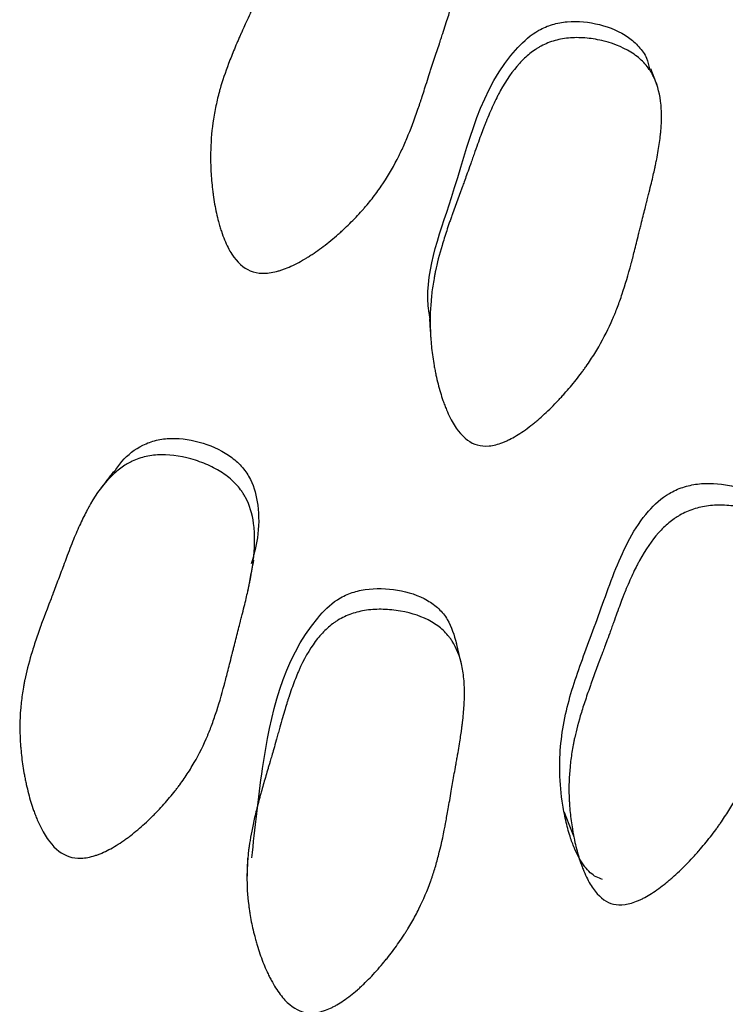
# Model space of a CAD drawing. Units: millimetres. Extents: x 13 to 1473, y 12 to 1043.
# Drawn here: x 63 to 66, y 631 to 635 of the extents above; entities that cross this region are included whole.
import ezdxf

# ---------------------------------------------------------------- set-up
doc = ezdxf.new("R2010")
doc.units = ezdxf.units.MM
doc.header["$LTSCALE"] = 5

msp = doc.modelspace()

# ---------------------------------------------------------------- linework, layer by layer
at = {"color": 7, "linetype": 'Continuous', "lineweight": 25, "flags": 128}
for points in [[(65.8747, 634.9585), (65.8595, 634.9982), (65.8444, 635.0379)], [(64.9957, 632.3564), (64.9835, 632.4066), (64.9712, 632.4569)], [(65.455, 631.6972), (65.4764, 631.6443), (65.4977, 631.5915)]]:
    msp.add_lwpolyline(points, dxfattribs=at)
at = {"color": 7, "linetype": 'Continuous', "lineweight": 25}
for points, knots in [([(64.045, 634.1299), (64.0138, 634.1429), (63.9862, 634.1677), (63.9504, 634.223), (63.9394, 634.2444), (63.9243, 634.2811), (63.9196, 634.294), (63.9127, 634.3146), (63.9105, 634.3217), (63.9073, 634.3325), (63.9062, 634.3362), (63.9042, 634.3436), (63.9029, 634.3481), (63.8955, 634.3761), (63.8897, 634.4023), (63.8825, 634.4434), (63.8803, 634.4574), (63.8773, 634.4789), (63.8764, 634.4861), (63.8747, 634.5007), (63.8738, 634.5088), (63.8703, 634.5427), (63.8685, 634.5694), (63.867, 634.6092), (63.8667, 634.6224), (63.8666, 634.642), (63.8666, 634.6486), (63.8667, 634.6616), (63.8669, 634.6688), (63.8683, 634.7206), (63.8725, 634.7664), (63.8831, 634.8348), (63.8874, 634.8576), (63.8949, 634.8916), (63.8975, 634.903), (63.9018, 634.92), (63.9033, 634.9256), (63.9056, 634.9341), (63.9064, 634.9369), (63.9079, 634.9426), (63.9089, 634.9461), (63.9193, 634.9826), (63.9321, 635.0205), (63.9555, 635.0825), (63.9641, 635.1041), (63.9781, 635.1378), (63.9829, 635.1492), (63.9905, 635.1667), (63.993, 635.1726), (63.9969, 635.1815), (63.9982, 635.1845), (64.0002, 635.189), (64.0009, 635.1905), (64.0019, 635.1928), (64.0022, 635.1935), (64.0029, 635.195), (64.0035, 635.1963), (64.0065, 635.2031), (64.0128, 635.2171), (64.0274, 635.249), (64.0332, 635.2615), (64.043, 635.283), (64.0465, 635.2907), (64.0521, 635.3028), (64.054, 635.3069), (64.057, 635.3134), (64.058, 635.3155), (64.0595, 635.3188), (64.06, 635.3199), (64.061, 635.3221), (64.0618, 635.3238), (64.0702, 635.3421), (64.0795, 635.3624), (64.095, 635.3966), (64.1004, 635.4087), (64.109, 635.4277), (64.1119, 635.4342), (64.1179, 635.4476), (64.1207, 635.4538), (64.1377, 635.4917), (64.1501, 635.5187), (64.1667, 635.5542), (64.172, 635.5652), (64.1793, 635.5804), (64.1817, 635.5853), (64.1852, 635.5923), (64.1863, 635.5945), (64.1879, 635.5979), (64.1885, 635.599), (64.1896, 635.6012), (64.1898, 635.6017), (64.2037, 635.6292), (64.2166, 635.6532), (64.2356, 635.6865), (64.2418, 635.6971), (64.2512, 635.7124), (64.2543, 635.7174), (64.259, 635.7246), (64.2605, 635.727), (64.2636, 635.7318), (64.2647, 635.7335), (64.2975, 635.7828), (64.3297, 635.8212), (64.38, 635.8669), (64.3971, 635.8802), (64.4232, 635.8971), (64.432, 635.9022), (64.4453, 635.9092), (64.4497, 635.9114), (64.4587, 635.9156), (64.4624, 635.9173), (64.4886, 635.9279), (64.5103, 635.934), (64.5554, 635.9412), (64.5782, 635.9425), (64.6527, 635.9388), (64.7021, 635.928), (64.8059, 635.8878), (64.85, 635.8623), (64.9042, 635.8158), (64.9196, 635.7995), (64.9394, 635.7728), (64.9454, 635.7636), (64.9537, 635.7492), (64.9563, 635.7443), (64.9613, 635.7343), (64.9639, 635.7285), (64.9809, 635.6888), (64.9896, 635.6484), (64.9932, 635.5802), (64.9928, 635.5561), (64.9899, 635.5181), (64.9885, 635.5051), (64.9859, 635.4851), (64.9849, 635.4784), (64.9833, 635.4682), (64.9827, 635.4647), (64.9815, 635.4578), (64.9808, 635.4536), (64.9762, 635.4288), (64.9711, 635.4052), (64.9618, 635.3675), (64.9584, 635.3545), (64.9529, 635.3345), (64.951, 635.3277), (64.948, 635.3174), (64.947, 635.314), (64.9455, 635.3087), (64.945, 635.307), (64.944, 635.3035), (64.9433, 635.3011), (64.9377, 635.2824), (64.931, 635.261), (64.9189, 635.2235), (64.9145, 635.21), (64.9074, 635.1885), (64.9049, 635.181), (64.9011, 635.1696), (64.8998, 635.1657), (64.8978, 635.1598), (64.8972, 635.1578), (64.8958, 635.1538), (64.895, 635.1511), (64.8871, 635.1276), (64.8795, 635.1046), (64.8678, 635.0691), (64.8639, 635.057), (64.858, 635.0386), (64.856, 635.0324), (64.853, 635.0231), (64.8519, 635.02), (64.8499, 635.0137), (64.8491, 635.0111), (64.8384, 634.9778), (64.8301, 634.9519), (64.8193, 634.9187), (64.816, 634.9085), (64.8114, 634.8948), (64.81, 634.8904), (64.8079, 634.8842), (64.8072, 634.8822), (64.8063, 634.8793), (64.8059, 634.8784), (64.8053, 634.8765), (64.8052, 634.8762), (64.7882, 634.8258), (64.7716, 634.781), (64.7467, 634.7199), (64.7383, 634.7005), (64.7258, 634.673), (64.7216, 634.664), (64.7153, 634.651), (64.7132, 634.6467), (64.71, 634.6404), (64.709, 634.6383), (64.7069, 634.6342), (64.7061, 634.6327), (64.6833, 634.5884), (64.6595, 634.5485), (64.62, 634.4911), (64.6063, 634.4724), (64.5848, 634.4449), (64.5774, 634.4359), (64.5662, 634.4225), (64.5624, 634.4181), (64.5548, 634.4092), (64.5515, 634.4054), (64.5294, 634.3807), (64.511, 634.3614), (64.4823, 634.3332), (64.4726, 634.3239), (64.4576, 634.3101), (64.4526, 634.3055), (64.4425, 634.2965), (64.4379, 634.2924), (64.4095, 634.2678), (64.387, 634.2497), (64.3535, 634.2248), (64.3424, 634.2169), (64.3259, 634.2056), (64.3203, 634.202), (64.3093, 634.1949), (64.3045, 634.1918), (64.2739, 634.173), (64.2504, 634.1604), (64.2166, 634.1452), (64.2056, 634.1407), (64.1895, 634.1349), (64.1841, 634.1332), (64.1736, 634.1299), (64.169, 634.1286), (64.1403, 634.1212), (64.119, 634.1185), (64.0796, 634.1195), (64.0607, 634.1234), (64.045, 634.1299)], [0, 0, 0, 0, 0.03125, 0.03125, 0.046875, 0.046875, 0.054688, 0.054688, 0.058594, 0.058594, 0.060547, 0.060547, 0.0625, 0.0625, 0.078125, 0.078125, 0.085938, 0.085938, 0.089844, 0.089844, 0.09375, 0.09375, 0.109375, 0.109375, 0.117188, 0.117188, 0.121094, 0.121094, 0.125, 0.125, 0.15625, 0.15625, 0.171875, 0.171875, 0.179688, 0.179688, 0.183594, 0.183594, 0.185547, 0.185547, 0.1875, 0.1875, 0.21875, 0.21875, 0.234375, 0.234375, 0.242188, 0.242188, 0.246094, 0.246094, 0.248047, 0.248047, 0.249023, 0.249023, 0.249512, 0.249512, 0.25, 0.25, 0.265625, 0.265625, 0.273438, 0.273438, 0.277344, 0.277344, 0.279297, 0.279297, 0.280273, 0.280273, 0.280762, 0.280762, 0.28125, 0.28125, 0.296875, 0.296875, 0.304688, 0.304688, 0.308594, 0.308594, 0.3125, 0.3125, 0.328125, 0.328125, 0.335938, 0.335938, 0.339844, 0.339844, 0.341797, 0.341797, 0.342773, 0.342773, 0.34375, 0.34375, 0.359375, 0.359375, 0.367188, 0.367188, 0.371094, 0.371094, 0.373047, 0.373047, 0.375, 0.375, 0.40625, 0.40625, 0.421875, 0.421875, 0.429688, 0.429688, 0.433594, 0.433594, 0.4375, 0.4375, 0.453125, 0.453125, 0.46875, 0.46875, 0.5, 0.5, 0.53125, 0.53125, 0.546875, 0.546875, 0.554688, 0.554688, 0.558594, 0.558594, 0.5625, 0.5625, 0.59375, 0.59375, 0.609375, 0.609375, 0.617188, 0.617188, 0.621094, 0.621094, 0.623047, 0.623047, 0.625, 0.625, 0.640625, 0.640625, 0.648438, 0.648438, 0.652344, 0.652344, 0.654297, 0.654297, 0.655273, 0.655273, 0.65625, 0.65625, 0.671875, 0.671875, 0.679688, 0.679688, 0.683594, 0.683594, 0.685547, 0.685547, 0.686523, 0.686523, 0.6875, 0.6875, 0.703125, 0.703125, 0.710938, 0.710938, 0.714844, 0.714844, 0.716797, 0.716797, 0.71875, 0.71875, 0.734375, 0.734375, 0.742188, 0.742188, 0.746094, 0.746094, 0.748047, 0.748047, 0.749023, 0.749023, 0.75, 0.75, 0.78125, 0.78125, 0.796875, 0.796875, 0.804688, 0.804688, 0.808594, 0.808594, 0.810547, 0.810547, 0.8125, 0.8125, 0.84375, 0.84375, 0.859375, 0.859375, 0.867188, 0.867188, 0.871094, 0.871094, 0.875, 0.875, 0.890625, 0.890625, 0.898438, 0.898438, 0.902344, 0.902344, 0.90625, 0.90625, 0.921875, 0.921875, 0.929688, 0.929688, 0.933594, 0.933594, 0.9375, 0.9375, 0.953125, 0.953125, 0.960938, 0.960938, 0.964844, 0.964844, 0.96875, 0.96875, 0.984375, 0.984375, 1, 1, 1, 1]), ([(64.8524, 633.9183), (64.8511, 633.9255), (64.8197, 634.1053), (64.9899, 634.52), (65.0853, 634.9918), (65.3223, 635.2056), (65.4022, 635.2391), (65.4949, 635.2556), (65.6152, 635.2429), (65.7264, 635.1979), (65.7925, 635.1386), (65.8279, 635.0901), (65.8358, 635.053), (65.8394, 635.0363)], [0, 0, 0, 0, 0.011157, 0.277075, 0.644628, 0.704898, 0.737039, 0.769988, 0.841262, 0.911284, 0.942823, 0.974232, 1, 1, 1, 1]), ([(65.0651, 633.3474), (65.0339, 633.3563), (65.0055, 633.3773), (64.9669, 633.4271), (64.9547, 633.4467), (64.9375, 633.4808), (64.9319, 633.4929), (64.9238, 633.5123), (64.9212, 633.5189), (64.9173, 633.5292), (64.916, 633.5326), (64.9134, 633.5397), (64.9119, 633.5439), (64.9027, 633.5704), (64.8953, 633.5953), (64.8853, 633.6346), (64.8822, 633.6481), (64.8778, 633.6687), (64.8764, 633.6757), (64.8737, 633.6897), (64.8722, 633.6975), (64.8665, 633.7302), (64.8628, 633.7561), (64.8586, 633.7947), (64.8574, 633.8075), (64.8559, 633.8266), (64.8555, 633.833), (64.8547, 633.8457), (64.8544, 633.8527), (64.8522, 633.9033), (64.8532, 633.9484), (64.859, 634.0162), (64.8616, 634.0389), (64.8666, 634.0729), (64.8685, 634.0843), (64.8716, 634.1013), (64.8726, 634.107), (64.8743, 634.1156), (64.8749, 634.1184), (64.876, 634.1241), (64.8768, 634.1276), (64.8844, 634.1638), (64.8942, 634.2018), (64.913, 634.265), (64.9199, 634.287), (64.9313, 634.3216), (64.9352, 634.3334), (64.9414, 634.3514), (64.9435, 634.3575), (64.9479, 634.3698), (64.9503, 634.3768), (64.9601, 634.4041), (64.968, 634.4259), (64.98, 634.4587), (64.984, 634.4696), (64.9901, 634.4861), (64.9921, 634.4915), (64.9951, 634.4998), (64.9962, 634.5025), (64.9977, 634.5066), (64.9982, 634.508), (64.9992, 634.5107), (64.9999, 634.5126), (65.0051, 634.5266), (65.0118, 634.5448), (65.0243, 634.58), (65.0289, 634.593), (65.0365, 634.6145), (65.0392, 634.6219), (65.0447, 634.6375), (65.0477, 634.6462), (65.0616, 634.6855), (65.0716, 634.7133), (65.0851, 634.7498), (65.0894, 634.761), (65.0953, 634.7766), (65.0973, 634.7816), (65.1001, 634.7887), (65.101, 634.791), (65.1023, 634.7944), (65.1028, 634.7955), (65.1036, 634.7978), (65.1038, 634.7983), (65.1152, 634.8266), (65.1259, 634.8515), (65.1419, 634.8861), (65.1472, 634.8972), (65.1552, 634.9131), (65.1579, 634.9182), (65.1618, 634.9258), (65.1632, 634.9284), (65.1658, 634.9333), (65.1668, 634.9351), (65.195, 634.9868), (65.2236, 635.0279), (65.2694, 635.0782), (65.2852, 635.0931), (65.3096, 635.1126), (65.3178, 635.1186), (65.3304, 635.1269), (65.3346, 635.1296), (65.3431, 635.1347), (65.3467, 635.1368), (65.3716, 635.1501), (65.3926, 635.1585), (65.4365, 635.1709), (65.4589, 635.1748), (65.5082, 635.1783), (65.5331, 635.1779), (65.5834, 635.1731), (65.6082, 635.1687), (65.687, 635.1486), (65.732, 635.1289), (65.7881, 635.09), (65.8042, 635.0759), (65.8254, 635.0521), (65.8319, 635.0438), (65.841, 635.0307), (65.8439, 635.0262), (65.8495, 635.017), (65.8525, 635.0116), (65.8718, 634.9747), (65.8832, 634.9361), (65.8916, 634.8696), (65.893, 634.846), (65.8928, 634.8085), (65.8924, 634.7956), (65.8913, 634.7757), (65.8908, 634.769), (65.8899, 634.7588), (65.8896, 634.7554), (65.889, 634.7485), (65.8886, 634.7443), (65.8859, 634.7194), (65.8826, 634.6956), (65.8762, 634.6577), (65.8738, 634.6446), (65.8698, 634.6244), (65.8685, 634.6176), (65.8663, 634.6072), (65.8656, 634.6037), (65.8645, 634.5985), (65.8641, 634.5967), (65.8634, 634.5932), (65.8628, 634.5908), (65.8586, 634.5712), (65.8535, 634.5493), (65.8443, 634.5113), (65.841, 634.4977), (65.8356, 634.4761), (65.8338, 634.4687), (65.8309, 634.4573), (65.8299, 634.4534), (65.8284, 634.4475), (65.8279, 634.4456), (65.8269, 634.4416), (65.8262, 634.4386), (65.8216, 634.4206), (65.8164, 634.4002), (65.8075, 634.3643), (65.8043, 634.3515), (65.7992, 634.3309), (65.7974, 634.3239), (65.7938, 634.3093), (65.7918, 634.3011), (65.7832, 634.2661), (65.7769, 634.241), (65.7685, 634.2076), (65.7658, 634.1972), (65.7621, 634.1827), (65.7609, 634.1781), (65.7591, 634.1714), (65.7585, 634.1692), (65.7574, 634.1649), (65.7571, 634.1638), (65.7433, 634.1123), (65.7299, 634.0674), (65.7092, 634.0055), (65.7022, 633.9857), (65.6915, 633.9574), (65.6879, 633.9482), (65.6824, 633.9348), (65.6806, 633.9303), (65.6778, 633.9238), (65.6769, 633.9216), (65.6751, 633.9173), (65.6744, 633.9156), (65.6548, 633.8704), (65.634, 633.8291), (65.599, 633.7688), (65.5868, 633.749), (65.5674, 633.7198), (65.5609, 633.7101), (65.5507, 633.6957), (65.5473, 633.6909), (65.5404, 633.6814), (65.5374, 633.6773), (65.5174, 633.6505), (65.5008, 633.6295), (65.4747, 633.5985), (65.4658, 633.5883), (65.4523, 633.5731), (65.4477, 633.568), (65.4385, 633.558), (65.4344, 633.5535), (65.4084, 633.526), (65.3878, 633.5056), (65.357, 633.4773), (65.3468, 633.4682), (65.3315, 633.4552), (65.3265, 633.451), (65.3163, 633.4428), (65.3119, 633.4392), (65.2835, 633.4172), (65.2617, 633.402), (65.23, 633.383), (65.2197, 633.3773), (65.2045, 633.3697), (65.1994, 633.3673), (65.1895, 633.3629), (65.1851, 633.3611), (65.1579, 633.3504), (65.1374, 633.3452), (65.0992, 633.3413), (65.0806, 633.3429), (65.0651, 633.3474)], [0, 0, 0, 0, 0.03125, 0.03125, 0.046875, 0.046875, 0.054688, 0.054688, 0.058594, 0.058594, 0.060547, 0.060547, 0.0625, 0.0625, 0.078125, 0.078125, 0.085938, 0.085938, 0.089844, 0.089844, 0.09375, 0.09375, 0.109375, 0.109375, 0.117188, 0.117188, 0.121094, 0.121094, 0.125, 0.125, 0.15625, 0.15625, 0.171875, 0.171875, 0.179688, 0.179688, 0.183594, 0.183594, 0.185547, 0.185547, 0.1875, 0.1875, 0.21875, 0.21875, 0.234375, 0.234375, 0.242188, 0.242188, 0.246094, 0.246094, 0.25, 0.25, 0.265625, 0.265625, 0.273438, 0.273438, 0.277344, 0.277344, 0.279297, 0.279297, 0.280273, 0.280273, 0.28125, 0.28125, 0.296875, 0.296875, 0.304688, 0.304688, 0.308594, 0.308594, 0.3125, 0.3125, 0.328125, 0.328125, 0.335938, 0.335938, 0.339844, 0.339844, 0.341797, 0.341797, 0.342773, 0.342773, 0.34375, 0.34375, 0.359375, 0.359375, 0.367188, 0.367188, 0.371094, 0.371094, 0.373047, 0.373047, 0.375, 0.375, 0.40625, 0.40625, 0.421875, 0.421875, 0.429688, 0.429688, 0.433594, 0.433594, 0.4375, 0.4375, 0.453125, 0.453125, 0.46875, 0.46875, 0.484375, 0.484375, 0.5, 0.5, 0.53125, 0.53125, 0.546875, 0.546875, 0.554688, 0.554688, 0.558594, 0.558594, 0.5625, 0.5625, 0.59375, 0.59375, 0.609375, 0.609375, 0.617188, 0.617188, 0.621094, 0.621094, 0.623047, 0.623047, 0.625, 0.625, 0.640625, 0.640625, 0.648438, 0.648438, 0.652344, 0.652344, 0.654297, 0.654297, 0.655273, 0.655273, 0.65625, 0.65625, 0.671875, 0.671875, 0.679688, 0.679688, 0.683594, 0.683594, 0.685547, 0.685547, 0.686523, 0.686523, 0.6875, 0.6875, 0.703125, 0.703125, 0.710938, 0.710938, 0.714844, 0.714844, 0.71875, 0.71875, 0.734375, 0.734375, 0.742188, 0.742188, 0.746094, 0.746094, 0.748047, 0.748047, 0.75, 0.75, 0.78125, 0.78125, 0.796875, 0.796875, 0.804688, 0.804688, 0.808594, 0.808594, 0.810547, 0.810547, 0.8125, 0.8125, 0.84375, 0.84375, 0.859375, 0.859375, 0.867188, 0.867188, 0.871094, 0.871094, 0.875, 0.875, 0.890625, 0.890625, 0.898438, 0.898438, 0.902344, 0.902344, 0.90625, 0.90625, 0.921875, 0.921875, 0.929688, 0.929688, 0.933594, 0.933594, 0.9375, 0.9375, 0.953125, 0.953125, 0.960938, 0.960938, 0.964844, 0.964844, 0.96875, 0.96875, 0.984375, 0.984375, 1, 1, 1, 1]), ([(64.8498, 633.9152), (64.8507, 633.9029), (64.8524, 633.8784), (64.8541, 633.8539), (64.855, 633.8417)], [0, 0, 0, 0, 0.499997, 1, 1, 1, 1]), ([(63.433, 633.2242), (63.4442, 633.2412), (63.477, 633.2913), (63.5441, 633.3418), (63.6225, 633.3713), (63.7144, 633.3822), (63.834, 633.362), (63.9441, 633.3103), (64.0118, 633.2479), (64.0582, 633.1776), (64.085, 633.0684), (64.0839, 632.9377), (64.0602, 632.8516), (64.0496, 632.8127)], [0, 0, 0, 0, 0.055753, 0.163946, 0.221479, 0.280101, 0.407652, 0.533965, 0.591304, 0.648074, 0.755794, 0.889714, 1, 1, 1, 1]), ([(63.2303, 631.498), (63.1983, 631.5087), (63.169, 631.5313), (63.1292, 631.5832), (63.1167, 631.6035), (63.0989, 631.6384), (63.0931, 631.6508), (63.0848, 631.6705), (63.082, 631.6773), (63.078, 631.6877), (63.0766, 631.6913), (63.074, 631.6984), (63.0724, 631.7027), (63.0628, 631.7297), (63.0551, 631.755), (63.0447, 631.7949), (63.0414, 631.8085), (63.0368, 631.8294), (63.0353, 631.8364), (63.0324, 631.8507), (63.0309, 631.8586), (63.0248, 631.8916), (63.0209, 631.9179), (63.0162, 631.9569), (63.0149, 631.9698), (63.0132, 631.9892), (63.0127, 631.9956), (63.0118, 632.0084), (63.0114, 632.0155), (63.0087, 632.0666), (63.0093, 632.112), (63.0144, 632.1798), (63.0169, 632.2024), (63.0216, 632.2362), (63.0234, 632.2475), (63.0263, 632.2644), (63.0273, 632.27), (63.0289, 632.2784), (63.0294, 632.2813), (63.0305, 632.2869), (63.0312, 632.2903), (63.0388, 632.327), (63.0485, 632.365), (63.067, 632.4271), (63.0738, 632.4487), (63.085, 632.4823), (63.0889, 632.4937), (63.0951, 632.5112), (63.0972, 632.5171), (63.1003, 632.526), (63.1014, 632.5289), (63.103, 632.5334), (63.1036, 632.5349), (63.1044, 632.5372), (63.1047, 632.5379), (63.1052, 632.5394), (63.1057, 632.5408), (63.1087, 632.5488), (63.1231, 632.5873), (63.1528, 632.6652), (63.1562, 632.6743), (63.1617, 632.6887), (63.1627, 632.6912), (63.1647, 632.6966), (63.1658, 632.6993), (63.1709, 632.7129), (63.1751, 632.724), (63.1879, 632.7579), (63.1967, 632.7812), (63.2101, 632.8172), (63.2146, 632.8294), (63.2238, 632.8542), (63.2294, 632.8693), (63.2451, 632.9099), (63.2556, 632.9353), (63.2763, 632.9831), (63.2867, 633.0054), (63.3021, 633.0365), (63.3072, 633.0465), (63.3149, 633.0609), (63.3174, 633.0656), (63.3212, 633.0724), (63.3225, 633.0747), (63.3251, 633.0792), (63.3259, 633.0807), (63.3549, 633.1308), (63.384, 633.1703), (63.4306, 633.2179), (63.4465, 633.2318), (63.4712, 633.2499), (63.4795, 633.2554), (63.4921, 633.263), (63.4964, 633.2654), (63.505, 633.27), (63.5086, 633.2718), (63.5337, 633.2837), (63.5548, 633.2909), (63.5989, 633.3005), (63.6213, 633.303), (63.6953, 633.3036), (63.7457, 633.2955), (63.8243, 633.2707), (63.8489, 633.2609), (63.8946, 633.2385), (63.9163, 633.2254), (63.9544, 633.1977), (63.9713, 633.1824), (63.9934, 633.1573), (64.0002, 633.1486), (64.0097, 633.135), (64.0127, 633.1304), (64.0185, 633.1209), (64.0216, 633.1154), (64.0418, 633.0775), (64.0538, 633.0386), (64.0629, 632.9721), (64.0645, 632.9486), (64.0646, 632.9112), (64.0643, 632.8985), (64.0633, 632.8788), (64.0628, 632.8722), (64.062, 632.8621), (64.0617, 632.8587), (64.0611, 632.8519), (64.0607, 632.8477), (64.0582, 632.8231), (64.0549, 632.7997), (64.0486, 632.7623), (64.0462, 632.7494), (64.0423, 632.7296), (64.0409, 632.7228), (64.0388, 632.7126), (64.0381, 632.7092), (64.037, 632.704), (64.0366, 632.7023), (64.0358, 632.6988), (64.0353, 632.6964), (64.0311, 632.6772), (64.026, 632.6556), (64.0167, 632.6182), (64.0134, 632.6049), (64.008, 632.5836), (64.0061, 632.5763), (64.0032, 632.565), (64.0022, 632.5612), (64.0007, 632.5554), (64.0002, 632.5534), (63.9992, 632.5495), (63.9986, 632.547), (63.9922, 632.5224), (63.9861, 632.499), (63.9771, 632.4635), (63.9741, 632.4516), (63.9696, 632.4337), (63.9682, 632.4277), (63.9659, 632.4187), (63.9652, 632.4157), (63.9637, 632.4097), (63.9631, 632.4073), (63.9549, 632.3745), (63.9486, 632.3489), (63.9402, 632.3158), (63.9376, 632.3057), (63.934, 632.2918), (63.9329, 632.2874), (63.9313, 632.2812), (63.9307, 632.2791), (63.9299, 632.2762), (63.9297, 632.2752), (63.9292, 632.2733), (63.9291, 632.2729), (63.9158, 632.2229), (63.9025, 632.1782), (63.8821, 632.117), (63.8752, 632.0976), (63.8646, 632.0699), (63.8611, 632.0609), (63.8558, 632.0478), (63.854, 632.0435), (63.8513, 632.0371), (63.8504, 632.035), (63.8486, 632.0308), (63.8479, 632.0293), (63.8285, 631.9848), (63.8077, 631.9444), (63.7728, 631.886), (63.7605, 631.8669), (63.7412, 631.8388), (63.7346, 631.8295), (63.7244, 631.8157), (63.721, 631.8112), (63.7141, 631.8021), (63.7111, 631.7982), (63.6911, 631.7727), (63.6743, 631.7527), (63.6479, 631.7234), (63.639, 631.7137), (63.6252, 631.6994), (63.6206, 631.6946), (63.6113, 631.6851), (63.607, 631.6809), (63.5808, 631.6551), (63.5598, 631.636), (63.5286, 631.6097), (63.5182, 631.6013), (63.5026, 631.5893), (63.4975, 631.5854), (63.4871, 631.5777), (63.4825, 631.5744), (63.4537, 631.5542), (63.4314, 631.5405), (63.3991, 631.5235), (63.3886, 631.5185), (63.373, 631.5118), (63.3679, 631.5098), (63.3577, 631.5059), (63.3532, 631.5044), (63.3254, 631.4954), (63.3045, 631.4914), (63.2654, 631.4899), (63.2463, 631.4926), (63.2303, 631.498)], [0, 0, 0, 0, 0.03125, 0.03125, 0.046875, 0.046875, 0.054688, 0.054688, 0.058594, 0.058594, 0.060547, 0.060547, 0.0625, 0.0625, 0.078125, 0.078125, 0.085938, 0.085938, 0.089844, 0.089844, 0.09375, 0.09375, 0.109375, 0.109375, 0.117188, 0.117188, 0.121094, 0.121094, 0.125, 0.125, 0.15625, 0.15625, 0.171875, 0.171875, 0.179688, 0.179688, 0.183594, 0.183594, 0.185547, 0.185547, 0.1875, 0.1875, 0.21875, 0.21875, 0.234375, 0.234375, 0.242188, 0.242188, 0.246094, 0.246094, 0.248047, 0.248047, 0.249023, 0.249023, 0.249512, 0.249512, 0.25, 0.25, 0.28125, 0.28125, 0.285156, 0.285156, 0.287109, 0.287109, 0.289062, 0.289062, 0.296875, 0.296875, 0.3125, 0.3125, 0.320312, 0.320312, 0.328125, 0.328125, 0.34375, 0.34375, 0.359375, 0.359375, 0.367188, 0.367188, 0.371094, 0.371094, 0.373047, 0.373047, 0.375, 0.375, 0.40625, 0.40625, 0.421875, 0.421875, 0.429688, 0.429688, 0.433594, 0.433594, 0.4375, 0.4375, 0.453125, 0.453125, 0.46875, 0.46875, 0.5, 0.5, 0.515625, 0.515625, 0.53125, 0.53125, 0.546875, 0.546875, 0.554688, 0.554688, 0.558594, 0.558594, 0.5625, 0.5625, 0.59375, 0.59375, 0.609375, 0.609375, 0.617188, 0.617188, 0.621094, 0.621094, 0.623047, 0.623047, 0.625, 0.625, 0.640625, 0.640625, 0.648438, 0.648438, 0.652344, 0.652344, 0.654297, 0.654297, 0.655273, 0.655273, 0.65625, 0.65625, 0.671875, 0.671875, 0.679688, 0.679688, 0.683594, 0.683594, 0.685547, 0.685547, 0.686523, 0.686523, 0.6875, 0.6875, 0.703125, 0.703125, 0.710938, 0.710938, 0.714844, 0.714844, 0.716797, 0.716797, 0.71875, 0.71875, 0.734375, 0.734375, 0.742188, 0.742188, 0.746094, 0.746094, 0.748047, 0.748047, 0.749023, 0.749023, 0.75, 0.75, 0.78125, 0.78125, 0.796875, 0.796875, 0.804688, 0.804688, 0.808594, 0.808594, 0.810547, 0.810547, 0.8125, 0.8125, 0.84375, 0.84375, 0.859375, 0.859375, 0.867188, 0.867188, 0.871094, 0.871094, 0.875, 0.875, 0.890625, 0.890625, 0.898438, 0.898438, 0.902344, 0.902344, 0.90625, 0.90625, 0.921875, 0.921875, 0.929688, 0.929688, 0.933594, 0.933594, 0.9375, 0.9375, 0.953125, 0.953125, 0.960938, 0.960938, 0.964844, 0.964844, 0.96875, 0.96875, 0.984375, 0.984375, 1, 1, 1, 1]), ([(63.4304, 633.2279), (63.4206, 633.2151), (63.4011, 633.1895), (63.3815, 633.1639), (63.3717, 633.151)], [0, 0, 0, 0, 0.499999, 1, 1, 1, 1]), ([(65.6283, 631.3956), (65.6185, 631.3988), (65.598, 631.4056), (65.571, 631.4259), (65.5461, 631.4533), (65.5232, 631.4886), (65.5023, 631.5316), (65.4818, 631.5863), (65.4632, 631.653), (65.4443, 631.7513), (65.4285, 631.9133), (65.4519, 632.1363), (65.5222, 632.3459), (65.5861, 632.5147), (65.635, 632.6512), (65.6857, 632.7913), (65.7468, 632.9281), (65.8232, 633.0466), (65.9093, 633.1235), (65.9882, 633.1595), (66.0798, 633.1794), (66.1796, 633.1733), (66.2753, 633.1452), (66.3359, 633.1115), (66.3794, 633.0718), (66.3969, 633.0426), (66.4057, 633.028)], [0, 0, 0, 0, 0.012488, 0.026104, 0.041494, 0.059113, 0.079268, 0.102168, 0.133156, 0.166759, 0.22851, 0.337041, 0.441758, 0.497164, 0.556329, 0.617794, 0.67779, 0.736488, 0.784643, 0.810349, 0.836707, 0.893663, 0.926822, 0.957199, 0.978489, 1, 1, 1, 1]), ([(65.6771, 631.2845), (65.6469, 631.2919), (65.6194, 631.311), (65.5824, 631.3577), (65.5707, 631.3763), (65.5544, 631.4086), (65.5491, 631.4201), (65.5414, 631.4385), (65.5389, 631.4449), (65.5352, 631.4546), (65.534, 631.4579), (65.5316, 631.4647), (65.5302, 631.4687), (65.5215, 631.494), (65.5146, 631.5178), (65.5053, 631.5554), (65.5024, 631.5682), (65.4984, 631.588), (65.4971, 631.5947), (65.4946, 631.6082), (65.4933, 631.6157), (65.4881, 631.647), (65.4848, 631.6718), (65.4811, 631.7089), (65.4801, 631.7212), (65.4789, 631.7396), (65.4785, 631.7457), (65.4779, 631.758), (65.4776, 631.7647), (65.4761, 631.8134), (65.4775, 631.857), (65.4839, 631.9228), (65.4867, 631.9448), (65.492, 631.978), (65.4939, 631.9891), (65.4971, 632.0057), (65.4982, 632.0112), (65.4999, 632.0196), (65.5005, 632.0223), (65.5017, 632.0279), (65.5024, 632.0314), (65.5102, 632.0666), (65.5201, 632.1038), (65.539, 632.1657), (65.546, 632.1874), (65.5575, 632.2214), (65.5614, 632.233), (65.5677, 632.2508), (65.5698, 632.2568), (65.5741, 632.2689), (65.5765, 632.2756), (65.5868, 632.3038), (65.5949, 632.3259), (65.6069, 632.3582), (65.6109, 632.3688), (65.6168, 632.3846), (65.6187, 632.3898), (65.6217, 632.3976), (65.6227, 632.4002), (65.6241, 632.4041), (65.6246, 632.4053), (65.6256, 632.4079), (65.6263, 632.4097), (65.6312, 632.4227), (65.6377, 632.4403), (65.6502, 632.4749), (65.6549, 632.4878), (65.6626, 632.5092), (65.6652, 632.5167), (65.6708, 632.5323), (65.6741, 632.5412), (65.6878, 632.5797), (65.6979, 632.607), (65.7114, 632.6429), (65.7156, 632.654), (65.7216, 632.6694), (65.7235, 632.6743), (65.7263, 632.6813), (65.7273, 632.6836), (65.7286, 632.687), (65.7291, 632.6881), (65.7299, 632.6903), (65.7301, 632.6908), (65.7415, 632.7187), (65.7522, 632.7433), (65.7681, 632.7774), (65.7734, 632.7883), (65.7813, 632.8041), (65.784, 632.8092), (65.7879, 632.8168), (65.7892, 632.8192), (65.7919, 632.8241), (65.7928, 632.826), (65.8208, 632.8772), (65.8491, 632.9182), (65.8943, 632.9689), (65.9098, 632.984), (65.9338, 633.004), (65.9419, 633.0102), (65.9542, 633.0189), (65.9584, 633.0216), (65.9667, 633.027), (65.9703, 633.0291), (65.9947, 633.0432), (66.0151, 633.0523), (66.0581, 633.0663), (66.0799, 633.0712), (66.128, 633.0769), (66.1522, 633.0777), (66.2011, 633.0754), (66.2253, 633.0724), (66.3019, 633.0566), (66.3455, 633.0396), (66.3997, 633.0045), (66.4153, 632.9916), (66.4357, 632.9695), (66.4421, 632.9617), (66.4508, 632.9494), (66.4536, 632.9452), (66.4589, 632.9366), (66.4617, 632.9315), (66.4803, 632.8965), (66.491, 632.8595), (66.4984, 632.7954), (66.4995, 632.7726), (66.4989, 632.7361), (66.4984, 632.7236), (66.497, 632.7043), (66.4965, 632.6977), (66.4956, 632.6878), (66.4952, 632.6845), (66.4945, 632.6777), (66.494, 632.6736), (66.4912, 632.6493), (66.4877, 632.6261), (66.481, 632.589), (66.4785, 632.5762), (66.4744, 632.5565), (66.473, 632.5498), (66.4708, 632.5396), (66.47, 632.5362), (66.4689, 632.531), (66.4685, 632.5293), (66.4677, 632.5258), (66.4672, 632.5235), (66.4628, 632.5043), (66.4576, 632.4828), (66.4482, 632.4455), (66.4448, 632.4323), (66.4393, 632.4111), (66.4374, 632.4038), (66.4345, 632.3926), (66.4335, 632.3888), (66.432, 632.383), (66.4315, 632.3811), (66.4304, 632.3772), (66.4297, 632.3743), (66.4248, 632.356), (66.4195, 632.3356), (66.4104, 632.3004), (66.4071, 632.2879), (66.402, 632.268), (66.4002, 632.2612), (66.3966, 632.2471), (66.3946, 632.2394), (66.3858, 632.205), (66.3795, 632.1803), (66.3709, 632.1476), (66.3682, 632.1374), (66.3644, 632.1232), (66.3631, 632.1187), (66.3613, 632.1121), (66.3608, 632.11), (66.3596, 632.1058), (66.3593, 632.1047), (66.3453, 632.0541), (66.3319, 632.0101), (66.311, 631.9492), (66.304, 631.9297), (66.2933, 631.9019), (66.2897, 631.8928), (66.2843, 631.8795), (66.2824, 631.8752), (66.2797, 631.8687), (66.2788, 631.8666), (66.277, 631.8623), (66.2763, 631.8607), (66.2568, 631.816), (66.2361, 631.7751), (66.2015, 631.7152), (66.1893, 631.6956), (66.1702, 631.6664), (66.1637, 631.6568), (66.1537, 631.6424), (66.1504, 631.6376), (66.1436, 631.6281), (66.1406, 631.624), (66.1209, 631.5972), (66.1044, 631.5761), (66.0787, 631.545), (66.07, 631.5347), (66.0567, 631.5194), (66.0522, 631.5144), (66.0431, 631.5042), (66.039, 631.4997), (66.0135, 631.472), (65.9932, 631.4513), (65.9629, 631.4226), (65.9529, 631.4134), (65.9379, 631.4002), (65.9329, 631.3958), (65.9229, 631.3874), (65.9185, 631.3838), (65.8907, 631.3612), (65.8692, 631.3456), (65.8382, 631.3259), (65.8281, 631.32), (65.8131, 631.3119), (65.8082, 631.3094), (65.7985, 631.3047), (65.7942, 631.3027), (65.7675, 631.2913), (65.7476, 631.2853), (65.7103, 631.28), (65.6922, 631.2808), (65.6771, 631.2845)], [0, 0, 0, 0, 0.03125, 0.03125, 0.046875, 0.046875, 0.054688, 0.054688, 0.058594, 0.058594, 0.060547, 0.060547, 0.0625, 0.0625, 0.078125, 0.078125, 0.085938, 0.085938, 0.089844, 0.089844, 0.09375, 0.09375, 0.109375, 0.109375, 0.117188, 0.117188, 0.121094, 0.121094, 0.125, 0.125, 0.15625, 0.15625, 0.171875, 0.171875, 0.179688, 0.179688, 0.183594, 0.183594, 0.185547, 0.185547, 0.1875, 0.1875, 0.21875, 0.21875, 0.234375, 0.234375, 0.242188, 0.242188, 0.246094, 0.246094, 0.25, 0.25, 0.265625, 0.265625, 0.273438, 0.273438, 0.277344, 0.277344, 0.279297, 0.279297, 0.280273, 0.280273, 0.28125, 0.28125, 0.296875, 0.296875, 0.304688, 0.304688, 0.308594, 0.308594, 0.3125, 0.3125, 0.328125, 0.328125, 0.335938, 0.335938, 0.339844, 0.339844, 0.341797, 0.341797, 0.342773, 0.342773, 0.34375, 0.34375, 0.359375, 0.359375, 0.367188, 0.367188, 0.371094, 0.371094, 0.373047, 0.373047, 0.375, 0.375, 0.40625, 0.40625, 0.421875, 0.421875, 0.429688, 0.429688, 0.433594, 0.433594, 0.4375, 0.4375, 0.453125, 0.453125, 0.46875, 0.46875, 0.484375, 0.484375, 0.5, 0.5, 0.53125, 0.53125, 0.546875, 0.546875, 0.554688, 0.554688, 0.558594, 0.558594, 0.5625, 0.5625, 0.59375, 0.59375, 0.609375, 0.609375, 0.617188, 0.617188, 0.621094, 0.621094, 0.623047, 0.623047, 0.625, 0.625, 0.640625, 0.640625, 0.648438, 0.648438, 0.652344, 0.652344, 0.654297, 0.654297, 0.655273, 0.655273, 0.65625, 0.65625, 0.671875, 0.671875, 0.679688, 0.679688, 0.683594, 0.683594, 0.685547, 0.685547, 0.686523, 0.686523, 0.6875, 0.6875, 0.703125, 0.703125, 0.710938, 0.710938, 0.714844, 0.714844, 0.71875, 0.71875, 0.734375, 0.734375, 0.742188, 0.742188, 0.746094, 0.746094, 0.748047, 0.748047, 0.75, 0.75, 0.78125, 0.78125, 0.796875, 0.796875, 0.804688, 0.804688, 0.808594, 0.808594, 0.810547, 0.810547, 0.8125, 0.8125, 0.84375, 0.84375, 0.859375, 0.859375, 0.867188, 0.867188, 0.871094, 0.871094, 0.875, 0.875, 0.890625, 0.890625, 0.898438, 0.898438, 0.902344, 0.902344, 0.90625, 0.90625, 0.921875, 0.921875, 0.929688, 0.929688, 0.933594, 0.933594, 0.9375, 0.9375, 0.953125, 0.953125, 0.960938, 0.960938, 0.964844, 0.964844, 0.96875, 0.96875, 0.984375, 0.984375, 1, 1, 1, 1]), ([(64.0341, 632.6909), (64.0375, 632.709), (64.0437, 632.7416), (64.0556, 632.8022), (64.0609, 632.8293)], [0, 0, 0, 0, 0.55222, 1, 1, 1, 1]), ([(64.0522, 631.4921), (64.0661, 631.625), (64.1044, 631.9919), (64.1991, 632.422), (64.4176, 632.6458), (64.4948, 632.6838), (64.586, 632.7061), (64.7073, 632.7021), (64.8216, 632.666), (64.8933, 632.6133), (64.9448, 632.5505), (64.9607, 632.4934), (64.9712, 632.4561)], [0, 0, 0, 0, 0.216297, 0.597095, 0.659533, 0.692837, 0.726952, 0.800763, 0.873311, 0.906004, 0.938535, 1, 1, 1, 1]), ([(64.2916, 630.7981), (64.2595, 630.8046), (64.2292, 630.823), (64.1863, 630.8686), (64.1724, 630.8868), (64.1523, 630.9187), (64.1457, 630.93), (64.1359, 630.9483), (64.1327, 630.9545), (64.128, 630.9642), (64.1264, 630.9675), (64.1232, 630.9741), (64.1214, 630.9781), (64.1099, 631.0032), (64.1003, 631.0269), (64.0871, 631.0644), (64.0829, 631.0772), (64.0768, 631.0969), (64.0748, 631.1035), (64.0709, 631.117), (64.0689, 631.1245), (64.0604, 631.1558), (64.0546, 631.1807), (64.0472, 631.2179), (64.045, 631.2303), (64.042, 631.2488), (64.0411, 631.2549), (64.0393, 631.2672), (64.0384, 631.274), (64.0322, 631.323), (64.0296, 631.3669), (64.0302, 631.4333), (64.0311, 631.4556), (64.0335, 631.4891), (64.0345, 631.5002), (64.0363, 631.5171), (64.0369, 631.5227), (64.038, 631.5311), (64.0383, 631.5339), (64.039, 631.5395), (64.0395, 631.543), (64.0444, 631.5787), (64.0514, 631.6164), (64.0655, 631.6791), (64.0708, 631.7011), (64.0796, 631.7355), (64.0828, 631.7473), (64.0876, 631.7653), (64.0893, 631.7714), (64.0927, 631.7836), (64.0947, 631.7907), (64.1024, 631.8179), (64.1087, 631.8397), (64.1183, 631.8724), (64.1215, 631.8833), (64.1264, 631.8998), (64.128, 631.9052), (64.1305, 631.9134), (64.1313, 631.9162), (64.1325, 631.9203), (64.133, 631.9217), (64.1338, 631.9244), (64.1343, 631.9263), (64.1386, 631.9404), (64.1439, 631.9587), (64.1538, 631.9938), (64.1575, 632.0067), (64.1635, 632.0281), (64.1656, 632.0355), (64.1699, 632.051), (64.1723, 632.0596), (64.1832, 632.0988), (64.1912, 632.1266), (64.202, 632.163), (64.2054, 632.1743), (64.2102, 632.1898), (64.2118, 632.1948), (64.214, 632.2019), (64.2148, 632.2042), (64.2159, 632.2076), (64.2162, 632.2087), (64.2169, 632.2109), (64.2171, 632.2114), (64.2264, 632.2398), (64.2352, 632.2647), (64.2486, 632.2994), (64.2531, 632.3105), (64.2598, 632.3265), (64.2621, 632.3317), (64.2655, 632.3394), (64.2666, 632.3419), (64.2689, 632.3469), (64.2698, 632.3488), (64.2941, 632.4009), (64.3195, 632.4428), (64.3615, 632.4948), (64.3761, 632.5103), (64.399, 632.5309), (64.4068, 632.5374), (64.4187, 632.5463), (64.4227, 632.5492), (64.4308, 632.5547), (64.4342, 632.557), (64.4581, 632.5716), (64.4783, 632.5812), (64.5212, 632.5962), (64.5433, 632.6015), (64.5921, 632.6083), (64.617, 632.6096), (64.6676, 632.6083), (64.6928, 632.6058), (64.7732, 632.5917), (64.8197, 632.5757), (64.8789, 632.5418), (64.8962, 632.5292), (64.9193, 632.5076), (64.9266, 632.5), (64.9367, 632.4878), (64.94, 632.4837), (64.9463, 632.4751), (64.9497, 632.4701), (64.9721, 632.4355), (64.9866, 632.3988), (65.0003, 632.3348), (65.0036, 632.3119), (65.0064, 632.2754), (65.007, 632.2628), (65.0075, 632.2434), (65.0075, 632.2368), (65.0075, 632.2268), (65.0075, 632.2235), (65.0074, 632.2167), (65.0073, 632.2126), (65.0066, 632.1882), (65.0051, 632.1648), (65.0017, 632.1274), (65.0004, 632.1145), (64.998, 632.0946), (64.9972, 632.0879), (64.9959, 632.0776), (64.9954, 632.0742), (64.9947, 632.069), (64.9945, 632.0672), (64.994, 632.0638), (64.9937, 632.0614), (64.9909, 632.0418), (64.9876, 632.02), (64.9813, 631.9823), (64.9791, 631.969), (64.9754, 631.9477), (64.9741, 631.9403), (64.9721, 631.9291), (64.9715, 631.9253), (64.9701, 631.9175), (64.9693, 631.913), (64.9639, 631.883), (64.9595, 631.858), (64.9535, 631.8232), (64.9516, 631.8121), (64.9479, 631.7907), (64.9451, 631.7744), (64.9381, 631.7335), (64.9339, 631.7094), (64.9283, 631.678), (64.9265, 631.6683), (64.9241, 631.6551), (64.9233, 631.6508), (64.9221, 631.6448), (64.9218, 631.6428), (64.9212, 631.6399), (64.921, 631.639), (64.9207, 631.6371), (64.9206, 631.6368), (64.9111, 631.5873), (64.9011, 631.5427), (64.8851, 631.4811), (64.8796, 631.4614), (64.871, 631.4331), (64.8681, 631.4239), (64.8637, 631.4104), (64.8622, 631.406), (64.8599, 631.3994), (64.8592, 631.3972), (64.8577, 631.3929), (64.8571, 631.3913), (64.841, 631.346), (64.8233, 631.3044), (64.793, 631.2435), (64.7823, 631.2234), (64.7652, 631.1937), (64.7594, 631.1839), (64.7504, 631.1692), (64.7473, 631.1643), (64.7412, 631.1546), (64.7385, 631.1504), (64.7206, 631.123), (64.7055, 631.1015), (64.6819, 631.0696), (64.6739, 631.0591), (64.6615, 631.0434), (64.6573, 631.0382), (64.6489, 631.0279), (64.6451, 631.0233), (64.6213, 630.9948), (64.6023, 630.9736), (64.5738, 630.944), (64.5643, 630.9346), (64.55, 630.9209), (64.5453, 630.9165), (64.5358, 630.9078), (64.5316, 630.904), (64.505, 630.8807), (64.4843, 630.8646), (64.4542, 630.844), (64.4443, 630.8378), (64.4296, 630.8294), (64.4248, 630.8267), (64.4152, 630.8217), (64.4109, 630.8196), (64.3845, 630.8074), (64.3644, 630.801), (64.3264, 630.7946), (64.3076, 630.7949), (64.2916, 630.7981)], [0, 0, 0, 0, 0.03125, 0.03125, 0.046875, 0.046875, 0.054688, 0.054688, 0.058594, 0.058594, 0.060547, 0.060547, 0.0625, 0.0625, 0.078125, 0.078125, 0.085938, 0.085938, 0.089844, 0.089844, 0.09375, 0.09375, 0.109375, 0.109375, 0.117188, 0.117188, 0.121094, 0.121094, 0.125, 0.125, 0.15625, 0.15625, 0.171875, 0.171875, 0.179688, 0.179688, 0.183594, 0.183594, 0.185547, 0.185547, 0.1875, 0.1875, 0.21875, 0.21875, 0.234375, 0.234375, 0.242188, 0.242188, 0.246094, 0.246094, 0.25, 0.25, 0.265625, 0.265625, 0.273438, 0.273438, 0.277344, 0.277344, 0.279297, 0.279297, 0.280273, 0.280273, 0.28125, 0.28125, 0.296875, 0.296875, 0.304688, 0.304688, 0.308594, 0.308594, 0.3125, 0.3125, 0.328125, 0.328125, 0.335938, 0.335938, 0.339844, 0.339844, 0.341797, 0.341797, 0.342773, 0.342773, 0.34375, 0.34375, 0.359375, 0.359375, 0.367188, 0.367188, 0.371094, 0.371094, 0.373047, 0.373047, 0.375, 0.375, 0.40625, 0.40625, 0.421875, 0.421875, 0.429688, 0.429688, 0.433594, 0.433594, 0.4375, 0.4375, 0.453125, 0.453125, 0.46875, 0.46875, 0.484375, 0.484375, 0.5, 0.5, 0.53125, 0.53125, 0.546875, 0.546875, 0.554688, 0.554688, 0.558594, 0.558594, 0.5625, 0.5625, 0.59375, 0.59375, 0.609375, 0.609375, 0.617188, 0.617188, 0.621094, 0.621094, 0.623047, 0.623047, 0.625, 0.625, 0.640625, 0.640625, 0.648438, 0.648438, 0.652344, 0.652344, 0.654297, 0.654297, 0.655273, 0.655273, 0.65625, 0.65625, 0.671875, 0.671875, 0.679688, 0.679688, 0.683594, 0.683594, 0.685547, 0.685547, 0.6875, 0.6875, 0.703125, 0.703125, 0.710938, 0.710938, 0.71875, 0.71875, 0.734375, 0.734375, 0.742188, 0.742188, 0.746094, 0.746094, 0.748047, 0.748047, 0.749023, 0.749023, 0.75, 0.75, 0.78125, 0.78125, 0.796875, 0.796875, 0.804688, 0.804688, 0.808594, 0.808594, 0.810547, 0.810547, 0.8125, 0.8125, 0.84375, 0.84375, 0.859375, 0.859375, 0.867188, 0.867188, 0.871094, 0.871094, 0.875, 0.875, 0.890625, 0.890625, 0.898438, 0.898438, 0.902344, 0.902344, 0.90625, 0.90625, 0.921875, 0.921875, 0.929688, 0.929688, 0.933594, 0.933594, 0.9375, 0.9375, 0.953125, 0.953125, 0.960938, 0.960938, 0.964844, 0.964844, 0.96875, 0.96875, 0.984375, 0.984375, 1, 1, 1, 1]), ([(64.0328, 631.4905), (64.0323, 631.4761), (64.0314, 631.4472), (64.0304, 631.4184), (64.03, 631.404)], [0, 0, 0, 0, 0.499996, 1, 1, 1, 1])]:
    msp.add_open_spline(points, degree=3, knots=knots, dxfattribs=at)

doc.saveas('drawing.dxf')
